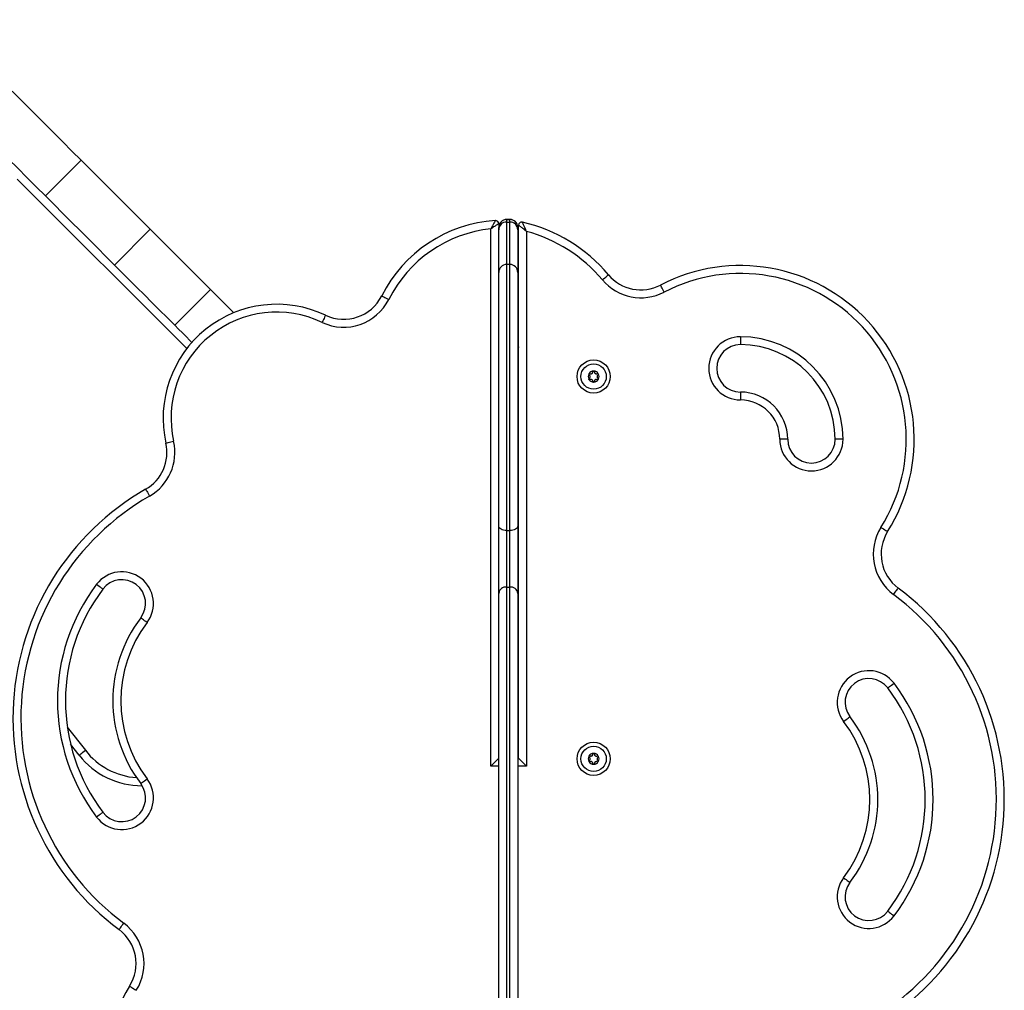
# Model space of a CAD drawing. Units: millimetres. Extents: x 1.3 to 21.1, y 7.4 to 23.6.
# Drawn here: x 17.4 to 18, y 20.5 to 21.1 of the extents above; entities that cross this region are included whole.
import ezdxf

# ---------------------------------------------------------------- set-up
doc = ezdxf.new("R2010")
doc.units = ezdxf.units.MM

# ---------------------------------------------------------------- blocks, each defined once
blk = doc.blocks.new('OPSH3_S231')
at = {"color": 7, "linetype": 'Continuous', "lineweight": 25}
for p, q in [((17.43331, 5.32522), (17.41068, 5.30259)), ((17.70439, 5.28773), (17.70239, 5.28773)), ((17.70239, 5.28759), (17.70239, 5.28608)), ((17.70239, 5.28759), (17.70439, 5.28759)), ((17.70439, 5.28608), (17.70439, 5.28759)), ((17.47701, 5.28152), (17.45438, 5.25889)), ((17.69239, 4.94185), (17.69239, 5.28179)), ((17.69739, 5.28506), (17.69739, 5.28262)), ((17.69739, 5.2826), (17.69739, 5.28262)), ((17.69739, 5.28124), (17.69739, 5.2826)), ((17.69739, 5.25425), (17.69739, 5.28124)), ((17.70239, 5.28608), (17.70439, 5.28608)), ((17.70939, 5.28273), (17.70939, 5.2826)), ((17.70939, 5.2826), (17.70939, 5.28124)), ((17.70939, 5.28124), (17.70939, 5.25425)), ((17.70989, 4.94685), (17.70989, 5.28405)), ((17.71489, 5.2802), (17.71489, 4.94185)), ((17.70439, 5.25925), (17.70239, 5.25925)), ((17.69739, 5.09364), (17.69739, 5.25425)), ((17.70939, 5.25425), (17.70939, 5.09364)), ((17.51508, 5.24346), (17.49245, 5.22083)), ((17.85022, 5.21353), (17.85022, 5.20853)), ((17.85022, 5.17853), (17.85022, 5.17353)), ((17.88012, 5.14864), (17.87512, 5.14864)), ((17.91512, 5.14864), (17.91012, 5.14864)), ((17.69739, 5.05119), (17.69739, 5.09364)), ((17.70939, 5.09364), (17.70939, 5.05119)), ((17.70239, 5.09098), (17.70439, 5.09098)), ((17.70239, 5.09098), (17.70239, 5.0552)), ((17.70439, 5.0552), (17.70439, 5.09098)), ((17.69739, 4.78102), (17.69739, 5.05119)), ((17.70239, 5.0552), (17.70239, 4.77668)), ((17.70239, 5.0552), (17.70439, 5.0552)), ((17.70439, 4.77668), (17.70439, 5.0552)), ((17.70939, 5.05119), (17.70939, 4.78102)), ((17.43203, 4.94882), (17.42665, 4.95574)), ((17.70939, 4.94685), (17.70989, 4.94685))]:
    blk.add_line(p, q, dxfattribs=at)
at = {"color": 8, "linetype": 'Continuous', "lineweight": 25}
for p, q in [((17.50012, 5.20609), (17.39292, 5.31328)), ((17.70239, 5.28773), (17.70239, 5.28759)), ((17.70439, 5.28759), (17.70439, 5.28773)), ((17.70239, 5.28608), (17.70239, 5.25925)), ((17.70439, 5.25925), (17.70439, 5.28608)), ((17.70239, 5.25925), (17.70239, 5.09098)), ((17.70439, 5.09098), (17.70439, 5.25925)), ((17.70989, 5.20402), (17.70939, 5.20402)), ((17.42456, 4.96659), (17.43598, 4.95189)), ((17.69739, 4.94185), (17.69239, 4.94185)), ((17.71489, 4.94185), (17.70939, 4.94185))]:
    blk.add_line(p, q, dxfattribs=at)
at = {"color": 7, "linetype": 'Continuous', "lineweight": 25, "flags": 128}
for points in [[(17.34443, 5.41409), (17.34929, 5.40923), (17.3543, 5.40422), (17.35945, 5.39907), (17.36472, 5.3938), (17.37011, 5.38841), (17.3756, 5.38292), (17.38118, 5.37734), (17.38684, 5.37168), (17.39256, 5.36596), (17.39833, 5.36019), (17.40414, 5.35438), (17.40998, 5.34855), (17.41583, 5.3427), (17.42167, 5.33685), (17.4275, 5.33102), (17.43331, 5.32522)], [(17.38725, 5.32602), (17.38735, 5.32592), (17.3932, 5.32007), (17.39905, 5.31422), (17.40488, 5.30839), (17.41068, 5.30259)], [(17.43331, 5.32522), (17.43881, 5.31971), (17.44431, 5.31422), (17.4498, 5.30873), (17.45527, 5.30326), (17.46073, 5.2978), (17.46617, 5.29236), (17.4716, 5.28693), (17.47701, 5.28152)], [(17.41068, 5.30259), (17.41619, 5.29708), (17.42169, 5.29159), (17.42717, 5.2861), (17.43264, 5.28063), (17.4381, 5.27517), (17.44355, 5.26973), (17.44897, 5.2643), (17.45438, 5.25889)], [(17.47701, 5.28152), (17.48168, 5.27685), (17.48639, 5.27214), (17.49114, 5.2674), (17.4959, 5.26263), (17.50069, 5.25784), (17.50549, 5.25305), (17.51028, 5.24825), (17.51508, 5.24346)], [(17.45438, 5.25889), (17.45906, 5.25422), (17.46377, 5.24951), (17.46851, 5.24477), (17.47328, 5.24), (17.47806, 5.23521), (17.48286, 5.23042), (17.48766, 5.22562), (17.49245, 5.22083)], [(17.76295, 5.24952), (17.76369, 5.25014), (17.76441, 5.25075), (17.76507, 5.25131), (17.76565, 5.25179), (17.76613, 5.2522), (17.76648, 5.25249), (17.7667, 5.25268), (17.76677, 5.25274)], [(17.51508, 5.24346), (17.5175, 5.24103), (17.51992, 5.23861), (17.52233, 5.2362), (17.52473, 5.23381), (17.52709, 5.23144), (17.52942, 5.22912), (17.52982, 5.22872)], [(17.80196, 5.24176), (17.80151, 5.24263), (17.80108, 5.24346), (17.80068, 5.24423), (17.80033, 5.2449), (17.80004, 5.24546), (17.79983, 5.24587), (17.7997, 5.24612), (17.79965, 5.2462)], [(17.62336, 5.23936), (17.62345, 5.23932), (17.6237, 5.23919), (17.62411, 5.23899), (17.62467, 5.23871), (17.62535, 5.23837), (17.62612, 5.23798), (17.62696, 5.23756), (17.62783, 5.23712)], [(17.58786, 5.22714), (17.58782, 5.22705), (17.5877, 5.2268), (17.5875, 5.22638), (17.58723, 5.22582), (17.58691, 5.22513), (17.58654, 5.22435), (17.58614, 5.2235), (17.58572, 5.22262)], [(17.49245, 5.22083), (17.49487, 5.21841), (17.4973, 5.21598), (17.49971, 5.21357), (17.5021, 5.21118), (17.50333, 5.20995)], [(17.70989, 5.20714), (17.70958, 5.20597), (17.70939, 5.20402)], [(17.75444, 5.19011), (17.75444, 5.19011), (17.75444, 5.19011), (17.75444, 5.19011), (17.75444, 5.19011), (17.75444, 5.19011), (17.75444, 5.19011), (17.75444, 5.19011), (17.75444, 5.19011)], [(17.75732, 5.19177), (17.75732, 5.19177), (17.75732, 5.19177), (17.75732, 5.19177), (17.75732, 5.19177), (17.75732, 5.19177), (17.75732, 5.19177), (17.75732, 5.19177), (17.75732, 5.19177)], [(17.75746, 5.19177), (17.75746, 5.19177), (17.75746, 5.19177), (17.75746, 5.19177), (17.75746, 5.19177), (17.75746, 5.19177), (17.75746, 5.19177), (17.75746, 5.19177), (17.75746, 5.19177)], [(17.75444, 5.18654), (17.75444, 5.18654), (17.75444, 5.18654), (17.75444, 5.18654), (17.75444, 5.18655), (17.75444, 5.18655), (17.75444, 5.18655), (17.75444, 5.18655), (17.75444, 5.18655)], [(17.75732, 5.18488), (17.75732, 5.18488), (17.75732, 5.18488), (17.75732, 5.18488), (17.75732, 5.18488), (17.75732, 5.18488), (17.75732, 5.18488), (17.75732, 5.18488), (17.75732, 5.18488)], [(17.48693, 5.14626), (17.48702, 5.14628), (17.4873, 5.14635), (17.48775, 5.14645), (17.48836, 5.14659), (17.48909, 5.14675), (17.48994, 5.14694), (17.49085, 5.14715), (17.4918, 5.14737)], [(17.47409, 5.11703), (17.47414, 5.11695), (17.47428, 5.1167), (17.47451, 5.1163), (17.47482, 5.11576), (17.4752, 5.1151), (17.47563, 5.11435), (17.47609, 5.11354), (17.47658, 5.11269)], [(17.70239, 5.09098), (17.70141, 5.09103), (17.70048, 5.09118), (17.69961, 5.09143), (17.69885, 5.09176), (17.69823, 5.09216), (17.69777, 5.09262), (17.69749, 5.09312), (17.69739, 5.09364)], [(17.70939, 5.09364), (17.70929, 5.09312), (17.70901, 5.09262), (17.70855, 5.09216), (17.70793, 5.09176), (17.70717, 5.09143), (17.7063, 5.09118), (17.70537, 5.09103), (17.70439, 5.09098)], [(17.93909, 5.09291), (17.93992, 5.0924), (17.94071, 5.0919), (17.94144, 5.09144), (17.94209, 5.09104), (17.94261, 5.0907), (17.943, 5.09046), (17.94325, 5.09031), (17.94333, 5.09026)], [(17.4431, 5.0569), (17.44388, 5.05631), (17.44463, 5.05574), (17.44531, 5.05522), (17.44592, 5.05476), (17.44641, 5.05439), (17.44678, 5.05411), (17.44701, 5.05394), (17.44709, 5.05388)], [(17.94703, 5.05047), (17.94761, 5.05125), (17.94817, 5.052), (17.94869, 5.0527), (17.94914, 5.0533), (17.94951, 5.0538), (17.94979, 5.05417), (17.94996, 5.0544), (17.95002, 5.05448)], [(17.47498, 5.03274), (17.4742, 5.03333), (17.47346, 5.03389), (17.47277, 5.03442), (17.47216, 5.03487), (17.47167, 5.03525), (17.4713, 5.03553), (17.47107, 5.0357), (17.471, 5.03576)], [(17.94337, 4.99133), (17.94344, 4.99138), (17.94367, 4.99156), (17.94404, 4.99183), (17.94453, 4.99221), (17.94514, 4.99267), (17.94583, 4.99319), (17.94657, 4.99376), (17.94735, 4.99435)], [(17.91547, 4.97019), (17.91625, 4.97077), (17.917, 4.97134), (17.91768, 4.97186), (17.91829, 4.97232), (17.91878, 4.9727), (17.91915, 4.97298), (17.91938, 4.97315), (17.91946, 4.97321)], [(17.43203, 4.94882), (17.4321, 4.94888), (17.43233, 4.94906), (17.43269, 4.94934), (17.43318, 4.94972), (17.43378, 4.95019), (17.43446, 4.95072), (17.43521, 4.95129), (17.43598, 4.95189)], [(17.69239, 4.94185), (17.69337, 4.94283), (17.6943, 4.94377), (17.69517, 4.94463), (17.69593, 4.94539), (17.69655, 4.94601), (17.69701, 4.94647), (17.69729, 4.94676), (17.69739, 4.94685)], [(17.71489, 4.94185), (17.71391, 4.94283), (17.71298, 4.94377), (17.71211, 4.94463), (17.71135, 4.94539), (17.71073, 4.94601), (17.71027, 4.94647), (17.70999, 4.94676), (17.70989, 4.94685)], [(17.75444, 4.94829), (17.75444, 4.94829), (17.75444, 4.94829), (17.75444, 4.94829), (17.75444, 4.94829), (17.75444, 4.94829), (17.75444, 4.94829), (17.75444, 4.94829), (17.75444, 4.94829)], [(17.75444, 4.94472), (17.75444, 4.94472), (17.75444, 4.94472), (17.75444, 4.94472), (17.75444, 4.94473), (17.75444, 4.94473), (17.75444, 4.94473), (17.75444, 4.94473), (17.75444, 4.94473)], [(17.75746, 4.94995), (17.75746, 4.94995), (17.75746, 4.94995), (17.75746, 4.94995), (17.75746, 4.94995), (17.75746, 4.94995), (17.75746, 4.94995), (17.75746, 4.94995), (17.75746, 4.94995)], [(17.75746, 4.94306), (17.75746, 4.94306), (17.75746, 4.94306), (17.75746, 4.94306), (17.75746, 4.94306), (17.75746, 4.94306), (17.75746, 4.94306), (17.75746, 4.94306), (17.75746, 4.94306)], [(17.471, 4.93082), (17.47107, 4.93088), (17.4713, 4.93105), (17.47167, 4.93133), (17.47216, 4.93171), (17.47277, 4.93216), (17.47346, 4.93269), (17.4742, 4.93325), (17.47498, 4.93384)], [(17.44709, 4.9127), (17.44701, 4.91264), (17.44678, 4.91247), (17.44641, 4.91219), (17.44592, 4.91182), (17.44531, 4.91136), (17.44463, 4.91084), (17.44388, 4.91027), (17.4431, 4.90968)], [(17.91547, 4.87129), (17.91625, 4.8707), (17.917, 4.87013), (17.91768, 4.86961), (17.91829, 4.86915), (17.91878, 4.86878), (17.91915, 4.8685), (17.91938, 4.86833), (17.91946, 4.86827)], [(17.94337, 4.85015), (17.94344, 4.85009), (17.94367, 4.84992), (17.94404, 4.84964), (17.94453, 4.84926), (17.94514, 4.84881), (17.94583, 4.84828), (17.94657, 4.84772), (17.94735, 4.84713)], [(17.45726, 4.83851), (17.45732, 4.83858), (17.45749, 4.83881), (17.45777, 4.83918), (17.45814, 4.83968), (17.45859, 4.84029), (17.45911, 4.84098), (17.45967, 4.84173), (17.46025, 4.84252)], [(17.46395, 4.80273), (17.46404, 4.80268), (17.46428, 4.80252), (17.46467, 4.80228), (17.46519, 4.80195), (17.46584, 4.80155), (17.46657, 4.80109), (17.46736, 4.80059), (17.46819, 4.80007)]]:
    blk.add_lwpolyline(points, dxfattribs=at)
at = {"color": 7, "linetype": 'Continuous', "lineweight": 25}
for centre, radius in [((17.75739, 5.18833), 0.0105), ((17.75739, 5.18833), 0.008), ((17.75739, 4.94651), 0.0105), ((17.75739, 4.94651), 0.008)]:
    blk.add_circle(centre, radius, dxfattribs=at)
for centre, radius, start, end in [((17.70093, 5.20046), 0.08678, 93.7497, 153.36352), ((17.69539, 5.28506), 0.002, 0, 93.7497), ((17.70239, 5.28273), 0.005, 90, 180), ((17.70239, 5.2826), 0.005, 89.95473, 179.95093), ((17.70439, 5.28273), 0.005, 0, 90), ((17.70439, 5.2826), 0.005, 0.05004, 90.04498), ((17.70093, 5.20046), 0.08178, 95.99712, 153.36352), ((17.70231, 5.28116), 0.00492, 89.0869, 179.05729), ((17.70447, 5.28116), 0.00492, 0.9437, 90.9128), ((17.71189, 5.28405), 0.002, 77.02677, 180), ((17.68972, 5.1878), 0.10077, 40.12346, 77.02677), ((17.68972, 5.1878), 0.09577, 40.12346, 74.76055), ((17.70239, 5.25425), 0.005, 90, 180), ((17.70439, 5.25425), 0.005, 0, 90), ((17.85022, 5.14864), 0.10989, 327.91005, 117.39796), ((17.7873, 5.27004), 0.03185, 220.12346, 297.39796), ((17.7873, 5.27004), 0.02685, 220.12346, 297.39796), ((17.85022, 5.14864), 0.10489, 327.91005, 117.39796), ((17.59936, 5.2514), 0.03185, 244.63498, 333.36352), ((17.59936, 5.2514), 0.02685, 244.63498, 333.36352), ((17.55706, 5.16216), 0.07191, 64.63498, 192.77681), ((17.55706, 5.16216), 0.06691, 64.63498, 192.77681), ((17.85022, 5.19353), 0.02, 90, 270), ((17.85022, 5.14864), 0.06489, 0, 90), ((17.85022, 5.19353), 0.015, 90, 270), ((17.85022, 5.14864), 0.05989, 0, 90), ((17.75739, 5.18833), 0.00345, 151.11005, 208.88995), ((17.75739, 5.18833), 0.00345, 151.19983, 208.80017), ((17.75484, 5.1898), 0.0005, 157.67325, 158.29644), ((17.75484, 5.18685), 0.0005, 201.70356, 202.32675), ((17.75739, 5.18833), 0.00345, 91.11005, 148.88995), ((17.75739, 5.18833), 0.00345, 91.19983, 148.80017), ((17.75739, 5.18833), 0.00345, 31.11005, 88.88995), ((17.75739, 5.18833), 0.00345, 31.19983, 88.80017), ((17.75994, 5.1898), 0.0005, 37.67325, 38.29644), ((17.75739, 5.18833), 0.00345, 331.11005, 28.88995), ((17.75739, 5.18833), 0.00345, 331.19983, 28.80017), ((17.75994, 5.1898), 0.0005, 21.70356, 22.32675), ((17.75994, 5.18685), 0.0005, 337.67325, 338.29644), ((17.75739, 5.18833), 0.00345, 211.11005, 268.88995), ((17.75739, 5.18833), 0.00345, 211.19983, 268.80017), ((17.75739, 5.18833), 0.00345, 271.11005, 328.88995), ((17.75739, 5.18833), 0.00345, 271.19983, 328.80017), ((17.75739, 5.18538), 0.0005, 277.67325, 278.29644), ((17.75994, 5.18685), 0.0005, 321.70356, 322.32675), ((17.85022, 5.14864), 0.02989, 0, 90), ((17.85022, 5.14864), 0.02489, 0, 90), ((17.46074, 5.14032), 0.02685, 299.81365, 12.77681), ((17.46074, 5.14032), 0.03185, 299.81365, 12.77681), ((17.89512, 5.14864), 0.02, 180, 0), ((17.89512, 5.14864), 0.015, 180, 0), ((17.55706, 4.97225), 0.16687, 119.81365, 233.27076), ((17.55706, 4.97225), 0.16187, 119.81365, 233.27076), ((17.96607, 5.07599), 0.03185, 147.91005, 233.27076), ((17.96607, 5.07599), 0.02685, 147.91005, 233.27076), ((17.45904, 5.04482), 0.02, 322.84299, 142.84299), ((17.54023, 4.98329), 0.12187, 142.84299, 217.15701), ((17.45904, 5.04482), 0.015, 322.84299, 142.84299), ((17.54023, 4.98329), 0.11687, 142.84299, 217.15701), ((17.70194, 5.05064), 0.00459, 84.40553, 173.01663), ((17.70484, 5.05064), 0.00459, 6.98443, 95.59407), ((17.85022, 4.92074), 0.16187, 299.81365, 53.27076), ((17.85022, 4.92074), 0.16687, 299.81365, 53.27076), ((17.54023, 4.98329), 0.08687, 142.84299, 217.15701), ((17.54023, 4.98329), 0.08187, 142.84299, 217.15701), ((17.93141, 4.98227), 0.02, 37.15702, 217.15702), ((17.93141, 4.98227), 0.015, 37.15702, 217.15702), ((17.85022, 4.92074), 0.12187, 322.84298, 37.15702), ((17.85022, 4.92074), 0.11687, 322.84298, 37.15702), ((17.85022, 4.92074), 0.08187, 322.84298, 37.15702), ((17.85022, 4.92074), 0.08687, 322.84298, 37.15702), ((17.47151, 4.9795), 0.05, 217.84173, 270.43355), ((17.75739, 4.94651), 0.00345, 151.11005, 208.88995), ((17.75739, 4.94651), 0.00345, 151.19983, 208.80017), ((17.75484, 4.94798), 0.0005, 157.67325, 158.29644), ((17.75484, 4.94503), 0.0005, 201.70356, 202.32675), ((17.75739, 4.94651), 0.00345, 91.11005, 148.88995), ((17.75739, 4.94651), 0.00345, 91.19983, 148.80017), ((17.75739, 4.94651), 0.00345, 211.11005, 268.88995), ((17.75739, 4.94651), 0.00345, 211.19983, 268.80017), ((17.75739, 4.94946), 0.0005, 97.67325, 98.29644), ((17.75739, 4.94651), 0.00345, 31.11005, 88.88995), ((17.75739, 4.94651), 0.00345, 31.19983, 88.80017), ((17.75739, 4.94651), 0.00345, 271.11005, 328.88995), ((17.75739, 4.94651), 0.00345, 271.19983, 328.80017), ((17.75994, 4.94798), 0.0005, 37.67325, 38.29644), ((17.75994, 4.94503), 0.0005, 321.70356, 322.32675), ((17.75739, 4.94651), 0.00345, 331.11005, 28.88995), ((17.75739, 4.94651), 0.00345, 331.19983, 28.80017), ((17.75994, 4.94798), 0.0005, 21.70356, 22.32675), ((17.75994, 4.94503), 0.0005, 337.67325, 338.29644), ((17.75739, 4.94356), 0.0005, 261.70356, 262.32675), ((17.45904, 4.92176), 0.02, 217.15701, 37.15701), ((17.45904, 4.92176), 0.015, 217.15701, 37.15701), ((17.93141, 4.85921), 0.02, 142.84298, 322.84298), ((17.93141, 4.85921), 0.015, 142.84298, 322.84298), ((17.44121, 4.81699), 0.02685, 327.91005, 53.27076), ((17.44121, 4.81699), 0.03185, 327.91005, 53.27076), ((17.55706, 4.74435), 0.10989, 147.91005, 297.39796)]:
    blk.add_arc(centre, radius, start, end, dxfattribs=at)
at = {"color": 8, "linetype": 'Continuous', "lineweight": 25}
blk.add_arc((17.47151, 4.9795), 0.045, 217.84173, 265.87859, dxfattribs=at)
at = {"color": 7, "linetype": 'Continuous', "lineweight": 25}
for points, knots in [([(17.69526, 5.28706), (17.69524, 5.28702), (17.6952, 5.28695), (17.69489, 5.28639), (17.6943, 5.28535), (17.69355, 5.28397), (17.69293, 5.28282), (17.69263, 5.28224), (17.6925, 5.282), (17.69244, 5.28189), (17.69241, 5.28183), (17.6924, 5.28181), (17.69239, 5.2818), (17.69239, 5.28179)], [0, 0, 0, 0, 0.150282, 0.294153, 0.488794, 0.751045, 0.89292, 0.951767, 0.978131, 0.990068, 0.995501, 0.998346, 1, 1, 1, 1]), ([(17.69739, 5.28506), (17.69736, 5.28504), (17.69729, 5.285), (17.69676, 5.28465), (17.69576, 5.28401), (17.69444, 5.28315), (17.69335, 5.28243), (17.69281, 5.28207), (17.69258, 5.28192), (17.69248, 5.28185), (17.69243, 5.28182), (17.6924, 5.2818), (17.69239, 5.2818), (17.69239, 5.28179)], [0, 0, 0, 0, 0.150525, 0.294479, 0.48897, 0.750899, 0.89421, 0.952602, 0.978553, 0.990284, 0.995588, 0.998346, 1, 1, 1, 1]), ([(17.71489, 5.2802), (17.71489, 5.2802), (17.71488, 5.28021), (17.71485, 5.28023), (17.71481, 5.28027), (17.7147, 5.28035), (17.71446, 5.28054), (17.71386, 5.281), (17.71272, 5.28189), (17.7114, 5.2829), (17.71046, 5.28362), (17.70998, 5.28398), (17.70992, 5.28402), (17.70989, 5.28405)], [0, 0, 0, 0, 0.00161, 0.004294, 0.009678, 0.021827, 0.049374, 0.112993, 0.278494, 0.545673, 0.730586, 0.861638, 1, 1, 1, 1]), ([(17.71489, 5.2802), (17.71489, 5.28021), (17.71488, 5.28022), (17.71487, 5.28024), (17.71485, 5.2803), (17.71479, 5.28043), (17.71467, 5.28071), (17.71438, 5.28141), (17.7138, 5.28273), (17.71313, 5.28426), (17.71264, 5.28534), (17.71239, 5.2859), (17.71235, 5.28596), (17.71234, 5.286)], [0, 0, 0, 0, 0.001599, 0.004417, 0.009915, 0.022362, 0.050457, 0.114777, 0.278372, 0.545881, 0.730925, 0.861889, 1, 1, 1, 1]), ([(17.75437, 5.18999), (17.75436, 5.18994), (17.75433, 5.18983), (17.75434, 5.18967), (17.75442, 5.18951), (17.75451, 5.18942), (17.75457, 5.18938), (17.75459, 5.18937)], [0, 0, 0, 0, 0.218794, 0.452725, 0.687521, 0.924556, 1, 1, 1, 1]), ([(17.75459, 5.18729), (17.75454, 5.18725), (17.75445, 5.18719), (17.75436, 5.18704), (17.75433, 5.18687), (17.75434, 5.18674), (17.75437, 5.18668), (17.75437, 5.18667)], [0, 0, 0, 0, 0.2390464, 0.4788215, 0.7171023, 0.9528146, 1, 1, 1, 1]), ([(17.75437, 5.18999), (17.75439, 5.19003), (17.75441, 5.19007), (17.75444, 5.19011), (17.75444, 5.19011)], [0, 0, 0, 0, 0.97124, 1, 1, 1, 1]), ([(17.75444, 5.18655), (17.75442, 5.18658), (17.75439, 5.18662), (17.75437, 5.18666), (17.75437, 5.18666)], [0, 0, 0, 0, 0.972967, 1, 1, 1, 1]), ([(17.75509, 5.19024), (17.75503, 5.19026), (17.75493, 5.19031), (17.75476, 5.19031), (17.75459, 5.19025), (17.75449, 5.19017), (17.75445, 5.19012), (17.75444, 5.19011)], [0, 0, 0, 0, 0.239511, 0.479306, 0.717441, 0.953143, 1, 1, 1, 1]), ([(17.75459, 5.18729), (17.7547, 5.18737), (17.75492, 5.18752), (17.75513, 5.18789), (17.75521, 5.18829), (17.75515, 5.18869), (17.75497, 5.18905), (17.75476, 5.18926), (17.75462, 5.18935), (17.75459, 5.18937)], [0, 0, 0, 0, 0.162527, 0.325277, 0.485691, 0.642096, 0.797879, 0.95715, 1, 1, 1, 1]), ([(17.75509, 5.19024), (17.75521, 5.19018), (17.75546, 5.19007), (17.75588, 5.19007), (17.75626, 5.1902), (17.75659, 5.19045), (17.75681, 5.19078), (17.75688, 5.19107), (17.75689, 5.19124), (17.75689, 5.19128)], [0, 0, 0, 0, 0.162525, 0.32523, 0.485661, 0.642095, 0.797844, 0.957118, 1, 1, 1, 1]), ([(17.75732, 5.19177), (17.75727, 5.19176), (17.75716, 5.19173), (17.75702, 5.19163), (17.75693, 5.19149), (17.75689, 5.19137), (17.75689, 5.19129), (17.75689, 5.19128)], [0, 0, 0, 0, 0.224226, 0.457918, 0.692766, 0.930301, 1, 1, 1, 1]), ([(17.75732, 5.19177), (17.75737, 5.19178), (17.75741, 5.19178), (17.75746, 5.19177), (17.75746, 5.19177)], [0, 0, 0, 0, 0.972969, 1, 1, 1, 1]), ([(17.75789, 5.19128), (17.75788, 5.19133), (17.75787, 5.19145), (17.75779, 5.1916), (17.75766, 5.19171), (17.75754, 5.19176), (17.75747, 5.19177), (17.75746, 5.19177)], [0, 0, 0, 0, 0.239581, 0.479239, 0.71737, 0.953159, 1, 1, 1, 1]), ([(17.75789, 5.19128), (17.7579, 5.19114), (17.75793, 5.19087), (17.75814, 5.19051), (17.75845, 5.19024), (17.75882, 5.19008), (17.75922, 5.19006), (17.75952, 5.19014), (17.75966, 5.19022), (17.75969, 5.19024)], [0, 0, 0, 0, 0.162531, 0.325294, 0.485654, 0.642101, 0.79791, 0.957185, 1, 1, 1, 1]), ([(17.76019, 5.18937), (17.76008, 5.18929), (17.75986, 5.18913), (17.75965, 5.18877), (17.75957, 5.18837), (17.75963, 5.18797), (17.75981, 5.18761), (17.76002, 5.18739), (17.76016, 5.1873), (17.76019, 5.18729)], [0, 0, 0, 0, 0.162542, 0.325197, 0.485607, 0.642102, 0.797883, 0.957151, 1, 1, 1, 1]), ([(17.76034, 5.19011), (17.7603, 5.19015), (17.76023, 5.19023), (17.76007, 5.1903), (17.7599, 5.19031), (17.75978, 5.19028), (17.75971, 5.19024), (17.75969, 5.19024)], [0, 0, 0, 0, 0.218731, 0.452508, 0.687373, 0.924654, 1, 1, 1, 1]), ([(17.76019, 5.18937), (17.76024, 5.1894), (17.76033, 5.18947), (17.76042, 5.18962), (17.76045, 5.18979), (17.76044, 5.18991), (17.76041, 5.18998), (17.76041, 5.18999)], [0, 0, 0, 0, 0.239285, 0.479087, 0.71707, 0.952809, 1, 1, 1, 1]), ([(17.76041, 5.18667), (17.76042, 5.18672), (17.76046, 5.18682), (17.76044, 5.18699), (17.76036, 5.18714), (17.76027, 5.18724), (17.76021, 5.18728), (17.76019, 5.18729)], [0, 0, 0, 0, 0.219113, 0.452717, 0.687471, 0.924737, 1, 1, 1, 1]), ([(17.76034, 5.19011), (17.76036, 5.19007), (17.76039, 5.19004), (17.76041, 5.18999), (17.76041, 5.18999)], [0, 0, 0, 0, 0.972793, 1, 1, 1, 1]), ([(17.76041, 5.18666), (17.76039, 5.18662), (17.76037, 5.18658), (17.76034, 5.18655), (17.76034, 5.18655)], [0, 0, 0, 0, 0.97124, 1, 1, 1, 1]), ([(17.75444, 5.18654), (17.75448, 5.18651), (17.75455, 5.18643), (17.75471, 5.18636), (17.75488, 5.18635), (17.755, 5.18638), (17.75507, 5.18641), (17.75509, 5.18642)], [0, 0, 0, 0, 0.218803, 0.452591, 0.687439, 0.924651, 1, 1, 1, 1]), ([(17.75689, 5.18538), (17.75688, 5.18551), (17.75685, 5.18579), (17.75664, 5.18615), (17.75633, 5.18642), (17.75596, 5.18657), (17.75556, 5.1866), (17.75526, 5.18652), (17.75512, 5.18644), (17.75509, 5.18642)], [0, 0, 0, 0, 0.162622, 0.325302, 0.485679, 0.642103, 0.797911, 0.957185, 1, 1, 1, 1]), ([(17.75689, 5.18538), (17.7569, 5.18532), (17.75691, 5.18521), (17.75699, 5.18506), (17.75712, 5.18494), (17.75724, 5.1849), (17.75731, 5.18489), (17.75732, 5.18488)], [0, 0, 0, 0, 0.239284, 0.479259, 0.717419, 0.953236, 1, 1, 1, 1]), ([(17.75746, 5.18488), (17.75741, 5.18488), (17.75737, 5.18488), (17.75732, 5.18488), (17.75732, 5.18488)], [0, 0, 0, 0, 0.972969, 1, 1, 1, 1]), ([(17.75746, 5.18488), (17.75751, 5.1849), (17.75762, 5.18492), (17.75776, 5.18502), (17.75785, 5.18516), (17.75789, 5.18529), (17.75789, 5.18536), (17.75789, 5.18538)], [0, 0, 0, 0, 0.224227, 0.457987, 0.693061, 0.930301, 1, 1, 1, 1]), ([(17.75969, 5.18642), (17.75957, 5.18648), (17.75932, 5.18659), (17.7589, 5.18659), (17.75852, 5.18646), (17.75819, 5.18621), (17.75797, 5.18588), (17.7579, 5.18558), (17.75789, 5.18541), (17.75789, 5.18538)], [0, 0, 0, 0, 0.162522, 0.325223, 0.485651, 0.642024, 0.797848, 0.957119, 1, 1, 1, 1]), ([(17.75969, 5.18642), (17.75975, 5.1864), (17.75985, 5.18635), (17.76002, 5.18635), (17.76019, 5.1864), (17.76029, 5.18648), (17.76033, 5.18653), (17.76034, 5.18654)], [0, 0, 0, 0, 0.239445, 0.479335, 0.717482, 0.953194, 1, 1, 1, 1]), ([(17.75437, 4.94817), (17.75436, 4.94812), (17.75433, 4.94801), (17.75434, 4.94785), (17.75442, 4.94769), (17.75451, 4.9476), (17.75457, 4.94756), (17.75459, 4.94755)], [0, 0, 0, 0, 0.2188142, 0.4524371, 0.6872546, 0.9245488, 1, 1, 1, 1]), ([(17.75459, 4.94547), (17.75454, 4.94543), (17.75445, 4.94537), (17.75436, 4.94522), (17.75433, 4.94505), (17.75434, 4.94492), (17.75437, 4.94486), (17.75437, 4.94485)], [0, 0, 0, 0, 0.2392857, 0.4790894, 0.7173986, 0.9528089, 1, 1, 1, 1]), ([(17.75437, 4.94817), (17.75439, 4.94821), (17.75441, 4.94825), (17.75444, 4.94829), (17.75444, 4.94829)], [0, 0, 0, 0, 0.9726643, 1, 1, 1, 1]), ([(17.75444, 4.94473), (17.75442, 4.94476), (17.75439, 4.9448), (17.75437, 4.94484), (17.75437, 4.94484)], [0, 0, 0, 0, 0.972967, 1, 1, 1, 1]), ([(17.75509, 4.94842), (17.75503, 4.94844), (17.75493, 4.94849), (17.75476, 4.94849), (17.75459, 4.94843), (17.75449, 4.94835), (17.75445, 4.9483), (17.75444, 4.94829)], [0, 0, 0, 0, 0.2393972, 0.4791975, 0.7174406, 0.9531424, 1, 1, 1, 1]), ([(17.75444, 4.94472), (17.75448, 4.94469), (17.75455, 4.94461), (17.75471, 4.94454), (17.75488, 4.94453), (17.755, 4.94456), (17.75507, 4.94459), (17.75509, 4.9446)], [0, 0, 0, 0, 0.2190033, 0.4526273, 0.6874765, 0.9246595, 1, 1, 1, 1]), ([(17.75459, 4.94547), (17.7547, 4.94555), (17.75492, 4.9457), (17.75513, 4.94607), (17.75521, 4.94647), (17.75515, 4.94687), (17.75497, 4.94723), (17.75476, 4.94744), (17.75462, 4.94753), (17.75459, 4.94755)], [0, 0, 0, 0, 0.162474, 0.325231, 0.485651, 0.642062, 0.797936, 0.957148, 1, 1, 1, 1]), ([(17.75509, 4.94842), (17.75521, 4.94836), (17.75546, 4.94825), (17.75588, 4.94825), (17.75626, 4.94838), (17.75659, 4.94863), (17.75681, 4.94896), (17.75688, 4.94925), (17.75689, 4.94942), (17.75689, 4.94946)], [0, 0, 0, 0, 0.162533, 0.325245, 0.485653, 0.642094, 0.797928, 0.95721, 1, 1, 1, 1]), ([(17.75689, 4.94356), (17.75688, 4.94369), (17.75685, 4.94397), (17.75664, 4.94433), (17.75633, 4.9446), (17.75596, 4.94475), (17.75556, 4.94478), (17.75526, 4.9447), (17.75512, 4.94462), (17.75509, 4.9446)], [0, 0, 0, 0, 0.162532, 0.325216, 0.485657, 0.642049, 0.797864, 0.957142, 1, 1, 1, 1]), ([(17.75732, 4.94995), (17.75727, 4.94994), (17.75716, 4.94991), (17.75702, 4.94981), (17.75693, 4.94967), (17.75689, 4.94955), (17.75689, 4.94947), (17.75689, 4.94946)], [0, 0, 0, 0, 0.224085, 0.457734, 0.692811, 0.929985, 1, 1, 1, 1]), ([(17.75732, 4.94995), (17.75737, 4.94996), (17.75741, 4.94996), (17.75746, 4.94995), (17.75746, 4.94995)], [0, 0, 0, 0, 0.972969, 1, 1, 1, 1]), ([(17.75789, 4.94946), (17.75788, 4.94951), (17.75787, 4.94963), (17.75779, 4.94978), (17.75766, 4.94989), (17.75754, 4.94994), (17.75747, 4.94995), (17.75746, 4.94995)], [0, 0, 0, 0, 0.2395261, 0.4794171, 0.7174936, 0.9532282, 1, 1, 1, 1]), ([(17.75789, 4.94946), (17.7579, 4.94932), (17.75793, 4.94905), (17.75814, 4.94869), (17.75845, 4.94842), (17.75882, 4.94826), (17.75922, 4.94824), (17.75952, 4.94832), (17.75966, 4.9484), (17.75969, 4.94842)], [0, 0, 0, 0, 0.162532, 0.325214, 0.485637, 0.64205, 0.797865, 0.957142, 1, 1, 1, 1]), ([(17.75969, 4.9446), (17.75957, 4.94466), (17.75932, 4.94477), (17.7589, 4.94477), (17.75852, 4.94464), (17.75819, 4.94439), (17.75797, 4.94406), (17.7579, 4.94376), (17.75789, 4.94359), (17.75789, 4.94356)], [0, 0, 0, 0, 0.162533, 0.325245, 0.485653, 0.642094, 0.797928, 0.95721, 1, 1, 1, 1]), ([(17.76019, 4.94755), (17.76008, 4.94747), (17.75986, 4.94731), (17.75965, 4.94695), (17.75957, 4.94655), (17.75963, 4.94615), (17.75981, 4.94579), (17.76002, 4.94557), (17.76016, 4.94548), (17.76019, 4.94547)], [0, 0, 0, 0, 0.162491, 0.325235, 0.485654, 0.642065, 0.797938, 0.957148, 1, 1, 1, 1]), ([(17.76034, 4.94829), (17.7603, 4.94833), (17.76023, 4.94841), (17.76007, 4.94848), (17.7599, 4.94849), (17.75978, 4.94846), (17.75971, 4.94842), (17.75969, 4.94842)], [0, 0, 0, 0, 0.218956, 0.452594, 0.687457, 0.924655, 1, 1, 1, 1]), ([(17.75969, 4.9446), (17.75975, 4.94458), (17.75985, 4.94453), (17.76002, 4.94453), (17.76019, 4.94459), (17.76029, 4.94466), (17.76033, 4.94471), (17.76034, 4.94472)], [0, 0, 0, 0, 0.2393314, 0.4792261, 0.7174808, 0.9531941, 1, 1, 1, 1]), ([(17.76019, 4.94755), (17.76024, 4.94758), (17.76033, 4.94765), (17.76042, 4.9478), (17.76045, 4.94797), (17.76044, 4.94809), (17.76041, 4.94816), (17.76041, 4.94817)], [0, 0, 0, 0, 0.2392857, 0.4790894, 0.7173986, 0.9528089, 1, 1, 1, 1]), ([(17.76041, 4.94485), (17.76042, 4.9449), (17.76046, 4.945), (17.76044, 4.94517), (17.76036, 4.94532), (17.76027, 4.94542), (17.76021, 4.94546), (17.76019, 4.94547)], [0, 0, 0, 0, 0.21882, 0.452458, 0.687246, 0.924547, 1, 1, 1, 1]), ([(17.76034, 4.94829), (17.76036, 4.94825), (17.76039, 4.94822), (17.76041, 4.94817), (17.76041, 4.94817)], [0, 0, 0, 0, 0.972793, 1, 1, 1, 1]), ([(17.76041, 4.94484), (17.76039, 4.9448), (17.76037, 4.94476), (17.76034, 4.94473), (17.76034, 4.94473)], [0, 0, 0, 0, 0.9726643, 1, 1, 1, 1]), ([(17.75689, 4.94356), (17.7569, 4.9435), (17.75691, 4.94339), (17.75699, 4.94324), (17.75712, 4.94312), (17.75724, 4.94308), (17.75731, 4.94307), (17.75732, 4.94306)], [0, 0, 0, 0, 0.239546, 0.479457, 0.717553, 0.953307, 1, 1, 1, 1]), ([(17.75746, 4.94306), (17.75741, 4.94306), (17.75737, 4.94306), (17.75732, 4.94306), (17.75732, 4.94306)], [0, 0, 0, 0, 0.972969, 1, 1, 1, 1]), ([(17.75746, 4.94306), (17.75751, 4.94308), (17.75762, 4.9431), (17.75776, 4.9432), (17.75785, 4.94334), (17.75789, 4.94347), (17.75789, 4.94354), (17.75789, 4.94356)], [0, 0, 0, 0, 0.224076, 0.457782, 0.692803, 0.929988, 1, 1, 1, 1])]:
    blk.add_open_spline(points, degree=3, knots=knots, dxfattribs=at)

msp = doc.modelspace()

# ---------------------------------------------------------------- block references
msp.add_blockref('OPSH3_S231', (0, 15.6789))

doc.saveas('drawing.dxf')
